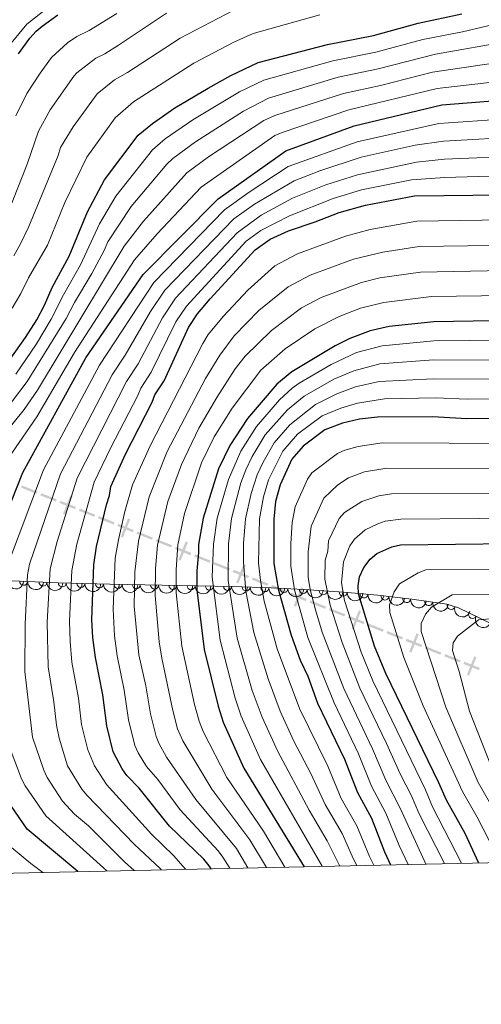
# Model space of a CAD drawing. Units: metres. Extents: x 648439 to 655366, y 730235 to 735013.
# Drawn here: x 650450 to 650595, y 730235 to 730546 of the extents above; entities that cross this region are included whole.
import ezdxf

# ---------------------------------------------------------------- set-up
doc = ezdxf.new("R2010")
doc.units = ezdxf.units.M
doc.header["$MEASUREMENT"] = 0
doc.linetypes.add('DGN Style 3', pattern=[108.2882272293578, 77.34873373525558, -30.93949349410223])
for name, color, linetype, lineweight in [('Divisiones administrativas específicas', 7, 'Continuous', 5), ('Elementos auxiliares', 7, 'Continuous', 5), ('Entidades rústicas y varios', 7, 'Continuous', 5), ('Relieve y altimetría', 7, 'Continuous', 5)]:
    doc.layers.add(name, color=color, linetype=linetype, lineweight=lineweight)

msp = doc.modelspace()

# ---------------------------------------------------------------- linework, layer by layer
at = {"layer": 'Divisiones administrativas específicas', "color": 250, "linetype": 'Continuous', "lineweight": 5, "extrusion": (-0.4989999661623856, 0.1989494320529198, 0.843456079031836)}
for points in [[(-919355.1519214724, 281867.7080574959, -178621.9330987737), (-919355.151921472, 281873.958057496, -178621.9330987737), (-919354.4019214722, 281867.7080574959, -178621.9330987737), (-919354.4019214719, 281873.9580574959, -178621.9330987737)], [(-919355.151921472, 281883.2080574959, -178621.9330987735), (-919355.1519214716, 281889.458057496, -178621.9330987735), (-919354.4019214718, 281883.2080574959, -178621.9330987735), (-919354.4019214716, 281889.458057496, -178621.9330987735)], [(-919355.1519214717, 281898.7080574961, -178621.9330987735), (-919355.1519214713, 281904.9580574962, -178621.9330987735), (-919354.4019214713, 281898.7080574961, -178621.9330987735), (-919354.4019214711, 281904.9580574962, -178621.9330987735)], [(-919355.1519214701, 281952.9580574961, -178621.9330987729), (-919355.1519214697, 281959.2080574962, -178621.9330987729), (-919354.40192147, 281952.9580574961, -178621.9330987729), (-919354.4019214697, 281959.2080574962, -178621.9330987729)], [(-919355.1519214697, 281968.4580574964, -178621.9330987728), (-919355.1519214695, 281974.7080574965, -178621.9330987728), (-919354.4019214695, 281968.4580574963, -178621.9330987728), (-919354.4019214694, 281974.7080574963, -178621.9330987728)], [(-919355.1519214694, 281983.9580574963, -178621.9330987727), (-919355.151921469, 281990.2080574965, -178621.9330987727), (-919354.4019214691, 281983.9580574963, -178621.9330987727), (-919354.401921469, 281990.2080574964, -178621.9330987727)], [(-919355.1519214679, 282038.2080574966, -178621.9330987723), (-919355.1519214675, 282044.4580574967, -178621.9330987723), (-919354.4019214676, 282038.2080574966, -178621.9330987723), (-919354.4019214675, 282044.4580574966, -178621.9330987723)]]:
    msp.add_solid(points, dxfattribs=at)
at = {"layer": 'Divisiones administrativas específicas', "color": 250, "linetype": 'Continuous', "lineweight": 5, "extrusion": (0.4989999661623978, -0.1989494320529242, -0.8434560790318277)}
for points in [[(919355.1519214719, 281875.4580574938, 178621.9330987783), (919355.1519214717, 281881.7080574939, 178621.9330987783), (919354.4019214718, 281875.4580574938, 178621.9330987783), (919354.4019214715, 281881.7080574939, 178621.9330987783)], [(919355.1519214709, 281914.2080574938, 178621.9330987779), (919355.1519214706, 281920.4580574941, 178621.9330987779), (919354.4019214708, 281914.208057494, 178621.9330987779), (919354.4019214704, 281920.4580574941, 178621.9330987779)], [(919355.15192147, 281945.2080574941, 178621.9330987777), (919355.15192147, 281951.4580574941, 178621.9330987777), (919354.40192147, 281945.208057494, 178621.9330987777), (919354.4019214696, 281951.4580574941, 178621.9330987777)], [(919355.1519214696, 281960.7080574941, 178621.9330987776), (919355.1519214694, 281966.9580574941, 178621.9330987776), (919354.4019214695, 281960.708057494, 178621.9330987776), (919354.4019214693, 281966.9580574941, 178621.9330987776)], [(919355.1519214686, 281999.458057494, 178621.9330987771), (919355.1519214683, 282005.7080574943, 178621.9330987771), (919354.4019214684, 281999.4580574942, 178621.9330987771), (919354.4019214681, 282005.7080574943, 178621.9330987771)], [(919355.1519214677, 282030.4580574944, 178621.933098777), (919355.1519214675, 282036.7080574944, 178621.933098777), (919354.4019214676, 282030.4580574943, 178621.933098777), (919354.4019214673, 282036.7080574944, 178621.933098777)]]:
    msp.add_solid(points, dxfattribs=at)
at = {"layer": 'Divisiones administrativas específicas', "color": 250, "linetype": 'Continuous', "lineweight": 5, "extrusion": (0, 0, -1)}
for points in [[(-650463.2222440871, 730390.251910486, -769.0587844347469), (-650463.9189143584, 730389.9741506379, -769.0587844347469), (-650465.536909488, 730396.0574960792, -769.0587844347469), (-650466.2335797595, 730395.7797362311, -769.0587844347469)], [(-650481.4381781225, 730382.9892852823, -781.5486412143014), (-650482.1348483937, 730382.7115254342, -781.5486412143014), (-650483.7528435232, 730388.7948708755, -781.5486412143014), (-650484.4495137946, 730388.5171110274, -781.5486412143014)], [(-650499.6541121579, 730375.7266600789, -794.0384979938558), (-650500.3507824291, 730375.4489002307, -794.0384979938558), (-650501.9687775585, 730381.5322456721, -794.0384979938558), (-650502.66544783, 730381.2544858239, -794.0384979938558)], [(-650517.8700461932, 730368.4640348752, -806.5283547734101), (-650518.5667164642, 730368.186275027, -806.5283547734101), (-650520.1847115939, 730374.2696204684, -806.5283547734101), (-650520.8813818654, 730373.9918606202, -806.5283547734101)], [(-650554.3019142637, 730353.938784468, -831.508068332519), (-650554.998584535, 730353.6610246198, -831.508068332519), (-650556.6165796644, 730359.7443700612, -831.508068332519), (-650557.3132499359, 730359.466610213, -831.508068332519)], [(-650572.5178482991, 730346.6761592643, -843.9979251120733), (-650573.2145185701, 730346.3983994161, -843.9979251120733), (-650574.8325136998, 730352.4817448575, -843.9979251120733), (-650575.5291839712, 730352.2039850093, -843.9979251120733)]]:
    msp.add_solid(points, dxfattribs=at)
at = {"layer": 'Divisiones administrativas específicas', "color": 250, "linetype": 'Continuous', "lineweight": 5, "extrusion": (0.4989999661682042, -0.1989494320552399, -0.8434560790278464)}
msp.add_solid([(919355.1519214718, 281890.9580561691, 178621.9331008669), (919355.1519214716, 281897.2080561691, 178621.9331008669), (919354.4019214716, 281890.9580561691, 178621.9331008669), (919354.4019214715, 281897.2080561692, 178621.9331008669)], dxfattribs=at)
at = {"layer": 'Divisiones administrativas específicas', "color": 250, "linetype": 'Continuous', "lineweight": 5, "extrusion": (-0.4989999661681924, 0.1989494320552349, 0.8434560790278545)}
for points in [[(-919355.1519214711, 281906.4580561722, -178621.9331008627), (-919355.1519214709, 281912.7080561722, -178621.9331008627), (-919354.4019214709, 281906.4580561722, -178621.9331008627), (-919354.4019214706, 281912.7080561722, -178621.9331008627)], [(-919355.1519214702, 281937.4580561723, -178621.9331008626), (-919355.1519214702, 281943.7080561722, -178621.9331008626), (-919354.40192147, 281937.4580561722, -178621.9331008626), (-919354.4019214698, 281943.7080561724, -178621.9331008626)], [(-919355.1519214688, 281991.7080561726, -178621.9331008627), (-919355.1519214687, 281997.9580561726, -178621.9331008627), (-919354.4019214686, 281991.7080561726, -178621.9331008627), (-919354.4019214684, 281997.9580561726, -178621.9331008627)], [(-919355.151921468, 282022.7080561725, -178621.9331008625), (-919355.1519214679, 282028.9580561725, -178621.9331008625), (-919354.4019214676, 282022.7080561725, -178621.9331008625), (-919354.4019214675, 282028.9580561726, -178621.9331008625)]]:
    msp.add_solid(points, dxfattribs=at)
at = {"layer": 'Divisiones administrativas específicas', "color": 250, "linetype": 'Continuous', "lineweight": 5, "extrusion": (0.4989999662255626, -0.1989494319113404, -0.8434560790278546)}
for points in [[(919355.1518252301, 281921.9582797813, 178621.9332432796), (919355.1518252285, 281928.2082797813, 178621.9332432796), (919354.40182523, 281921.9582797813, 178621.9332432796), (919354.4018252284, 281928.2082797813, 178621.9332432796)], [(919355.1518252072, 282007.2082797816, 178621.9332432794), (919355.1518252054, 282013.4582797816, 178621.9332432794), (919354.4018252068, 282007.2082797816, 178621.9332432794), (919354.4018252052, 282013.4582797816, 178621.9332432794)]]:
    msp.add_solid(points, dxfattribs=at)
at = {"layer": 'Divisiones administrativas específicas', "color": 250, "linetype": 'Continuous', "lineweight": 5, "extrusion": (-0.4989999661623977, 0.1989494320529247, 0.8434560790318277)}
for points in [[(-919355.1519214709, 281929.7080574932, -178621.9330987774), (-919355.1519214704, 281935.9580574933, -178621.9330987774), (-919354.4019214706, 281929.7080574933, -178621.9330987774), (-919354.4019214703, 281935.9580574935, -178621.9330987774)], [(-919355.1519214686, 282014.9580574937, -178621.9330987767), (-919355.1519214682, 282021.2080574937, -178621.9330987767), (-919354.4019214683, 282014.9580574937, -178621.9330987767), (-919354.4019214681, 282021.2080574939, -178621.9330987767)]]:
    msp.add_solid(points, dxfattribs=at)
at = {"layer": 'Divisiones administrativas específicas', "color": 250, "linetype": 'Continuous', "lineweight": 5}
for points in [[(650536.0859802284, 730361.2014096715, 819.0182115529645), (650536.7826504996, 730360.9236498235, 819.0182115529645), (650538.4006456293, 730367.0069952647, 819.0182115529645), (650539.0973159005, 730366.7292354167, 819.0182115529645)], [(650590.7337823343, 730339.4135340608, 856.4877818916277), (650591.4304526055, 730339.1357742127, 856.4877818916277), (650593.0484477351, 730345.219119654, 856.4877818916277), (650593.7451180064, 730344.9413598059, 856.4877818916277)]]:
    msp.add_solid(points, dxfattribs=at)
at = {"layer": 'Divisiones administrativas específicas', "color": 250, "linetype": 'Continuous', "lineweight": 5, "extrusion": (0.4989999661623856, -0.1989494320529198, -0.843456079031836)}
for points in [[(919355.1519214694, 281976.2080574963, 178621.9330987728), (919355.1519214693, 281982.4580574964, 178621.9330987728), (919354.4019214693, 281976.2080574962, 178621.9330987728), (919354.401921469, 281982.4580574963, 178621.9330987728)], [(919355.1519214674, 282045.9580574966, 178621.9330987722), (919355.1519214674, 282052.2080574966, 178621.9330987722), (919354.4019214674, 282045.9580574965, 178621.9330987722), (919354.401921467, 282052.2080574966, 178621.9330987722)]]:
    msp.add_solid(points, dxfattribs=at)
at = {"layer": 'Elementos auxiliares', "color": 250, "linetype": 'Continuous', "lineweight": 5, "flags": 128}
msp.add_lwpolyline([(648539.3999999999, 730235.3), (648489.7, 732548.6400000001), (648439.98, 734861.96), (651850.04, 734936.1400000001), (655260.1300000001, 735012), (655312.2, 732698.6400000001), (655364.23, 730385.29), (651951.81, 730309.47)], close=True, dxfattribs=at)
at = {"layer": 'Entidades rústicas y varios', "color": 92, "linetype": 'DGN Style 3', "lineweight": 5}
msp.add_polyline3d([(650598.29, 730355.5900000001, 862.37), (650588.05, 730360.51, 859.13), (650584.3999999999, 730361.6599999999, 859.13), (650573.3500000001, 730363.23, 855.62), (650562.52, 730364.49, 850.95), (650551.8700000001, 730365.46, 845.26), (650539.28, 730366.3200000001, 837.32), (650528.9199999999, 730366.8200000001, 829.94), (650516.6200000001, 730367.23, 820.4200000000001), (650478, 730367.96, 788.29), (650461.6499999999, 730368.3999999999, 775.33), (650447.1699999999, 730369.04, 764.99)], dxfattribs=at)
at = {"layer": 'Entidades rústicas y varios', "color": 92, "linetype": 'Continuous', "lineweight": 5, "extrusion": (0.1689668927598705, 0.1500710863793312, 0.9741297953476229)}
msp.add_arc((114141.2873761641, -946035.0700758465, 220253.9774234554), 2.516055640060342, 45.36446333574666, 225.9090503451193, dxfattribs=at)
at = {"layer": 'Entidades rústicas y varios', "color": 92, "linetype": 'Continuous', "lineweight": 5}
for centre, radius, start, end in [((650450.8060061329, 730368.8988218936, 766.6950399193793), 1.250091938746999, 178.435398521725, 357.6489529407204), ((650456.9056321504, 730368.6292251635, 771.0507120892437), 1.250091938746999, 178.435398521725, 357.6489529407204), ((650463.0017692065, 730368.3831394762, 775.411683058353), 1.250091938746999, 179.4246288334415, 358.638183252437), ((650468.8779623236, 730368.225003392, 780.0695095290482), 1.250091938746999, 179.4246288334415, 358.638183252437), ((650474.7541554407, 730368.066867308, 784.7273359997434), 1.250091938746999, 179.4246288334415, 358.638183252437), ((650480.6042689935, 730367.9302875719, 789.4176916652802), 1.250091938746999, 179.8832786087303, 359.0968330277257), ((650486.3692338795, 730367.8213174948, 794.2138677862716), 1.250091938746999, 179.8832786087303, 359.0968330277257), ((650492.1341987657, 730367.7123474178, 799.010043907263), 1.250091938746999, 179.8832786087303, 359.0968330277257), ((650497.899163652, 730367.6033773408, 803.8062200282543), 1.250091938746999, 179.8832786087303, 359.0968330277257), ((650503.6641285382, 730367.4944072638, 808.6023961492457), 1.250091938746999, 179.8832786087303, 359.0968330277257), ((650509.4290934242, 730367.3854371868, 813.3985722702371), 1.250091938746999, 179.8832786087303, 359.0968330277257), ((650515.1940583105, 730367.2764671098, 818.1947483912284), 1.250091938746999, 179.8832786087303, 359.0968330277257), ((650521.0467473522, 730367.1019628895, 822.8798313632934), 1.250091938746999, 179.057009106364, 358.2705635253595), ((650526.9757179285, 730366.9043305372, 827.4687581832834), 1.250091938746999, 179.057009106364, 358.2705635253595), ((650532.9849278058, 730366.6433492335, 831.9465564251408), 1.250091938746999, 178.2030652201781, 357.4166196391735), ((650539.088787487, 730366.3487614112, 836.2946726846033), 1.250091938746999, 178.2030652201781, 357.4166196391735), ((650545.3668731865, 730365.9237725276, 840.372264334797), 1.250091938746999, 177.0584612987128, 356.2720157177083), ((650551.7001104828, 730365.4911606074, 844.3663790395577), 1.250091938746999, 177.0584612987128, 356.2720157177083), ((650558.2338282024, 730364.8999747785, 847.9947040812951), 1.250091938746998, 175.7620313483602, 354.9755857673556), ((650564.8658744413, 730364.2367146788, 851.4257702083185), 1.250091938746999, 174.3300051661697, 353.5435595851651), ((650571.71389736, 730363.4399917908, 854.3787034521764), 1.250091938746999, 174.3300051661697, 353.5435595851651), ((650578.6947930264, 730362.4903103113, 856.9242007438984), 1.250091938746999, 172.8796190700048, 352.0931734890002), ((650585.7373874004, 730361.2590871332, 859.13), 1.250091938746999, 163.4781641632119, 342.6917185822073), ((650592.4955434776, 730358.395700728, 860.1778159620217), 1.250091938746999, 155.3033315238126, 334.516885942808)]:
    msp.add_arc(centre, radius, start, end, dxfattribs=at)
at = {"layer": 'Entidades rústicas y varios', "color": 92, "linetype": 'Continuous', "lineweight": 5, "extrusion": (0.1650564198568519, 0.1543616535284486, 0.974129795347623)}
for centre in [(89149.42782274279, -948582.248879452, 220849.0818320229), (89145.06457527715, -948585.4249102194, 220854.2899890982)]:
    msp.add_arc(centre, 2.516055640060343, 45.36446333574664, 225.9090503451193, dxfattribs=at)
at = {"layer": 'Entidades rústicas y varios', "color": 92, "linetype": 'Continuous', "lineweight": 5, "extrusion": (0.1623668476470039, 0.1571882584710858, 0.9741297953476229)}
for centre in [(72312.57345554396, -949946.406092518, 221174.502029855), (72308.37261584267, -949949.358983508, 221179.9685992186), (72304.1717761411, -949952.3118744979, 221185.4351685822)]:
    msp.add_arc(centre, 2.516055640060342, 45.36446333574665, 225.9090503451193, dxfattribs=at)
at = {"layer": 'Entidades rústicas y varios', "color": 92, "linetype": 'Continuous', "lineweight": 5, "extrusion": (0.1611033749998078, 0.1584829466525328, 0.974129795347623)}
for centre in [(64490.03377626766, -950488.6120777077, 221314.6668559776), (64485.91320830566, -950491.4571638873, 221320.2504394418), (64481.79264034377, -950494.3022500667, 221325.8340229059), (64477.67207238171, -950497.1473362462, 221331.4176063702), (64473.55150441971, -950499.9924224259, 221337.0011898344), (64469.43093645765, -950502.8375086053, 221342.5847732986), (64465.31036849582, -950505.6825947848, 221348.1683567628)]:
    msp.add_arc(centre, 2.516055640060341, 45.36446333574665, 225.9090503451193, dxfattribs=at)
at = {"layer": 'Entidades rústicas y varios', "color": 92, "linetype": 'Continuous', "lineweight": 5, "extrusion": (0.1633720459530829, 0.1561432560730754, 0.974129795347623)}
for centre in [(78528.03639571747, -949504.1553107895, 221120.6326429356), (78523.79700660444, -949507.1605293076, 221126.0406223741)]:
    msp.add_arc(centre, 2.516055640060341, 45.36446333574665, 225.9090503451193, dxfattribs=at)
at = {"layer": 'Entidades rústicas y varios', "color": 92, "linetype": 'Continuous', "lineweight": 5, "extrusion": (0.1656809947262161, 0.1536910856313072, 0.9741297953476231)}
for centre in [(93040.48735798593, -948264.7414277693, 220842.407408458), (93036.1202634555, -948267.9228342762, 220847.6090560814)]:
    msp.add_arc(centre, 2.516055640060342, 45.36446333574665, 225.9090503451193, dxfattribs=at)
at = {"layer": 'Entidades rústicas y varios', "color": 92, "linetype": 'Continuous', "lineweight": 5, "extrusion": (0.1687180344992894, 0.1503508119389278, 0.974129795347623)}
for centre in [(112462.3301631193, -946271.59946357, 220388.6660744767), (112457.7936783284, -946275.0223846016, 220393.5603484118)]:
    msp.add_arc(centre, 2.516055640060342, 45.36446333574663, 225.9090503451193, dxfattribs=at)
at = {"layer": 'Entidades rústicas y varios', "color": 92, "linetype": 'Continuous', "lineweight": 5, "extrusion": (0.1720765394283598, 0.1464950729354348, 0.9741297953476231)}
msp.add_arc((134406.7790628565, -943557.8031330041, 219766.9148820286), 2.516055640060342, 45.36446333574663, 225.9090503451193, dxfattribs=at)
at = {"layer": 'Entidades rústicas y varios', "color": 92, "linetype": 'Continuous', "lineweight": 5, "extrusion": (0.1756838498975391, 0.1421489595501043, 0.9741297953476229)}
for centre in [(158571.6165406078, -939994.7661887998, 218943.844907199), (158566.6897103739, -939998.796600872, 218947.8112811566)]:
    msp.add_arc(centre, 2.516055640060342, 45.36446333574664, 225.9090503451193, dxfattribs=at)
at = {"layer": 'Entidades rústicas y varios', "color": 92, "linetype": 'Continuous', "lineweight": 5, "extrusion": (0.179225540154062, 0.137656629235511, 0.974129795347623)}
msp.add_arc((182940.2955335836, -935792.0654947633, 217974.5010288914), 2.516055640060342, 45.36446333574662, 225.9090503451192, dxfattribs=at)
at = {"layer": 'Entidades rústicas y varios', "color": 92, "linetype": 'Continuous', "lineweight": 5, "extrusion": (0.1993045351893793, 0.1065309535719254, 0.9741297953476229)}
msp.add_arc((337432.8228666898, -894114.126231774, 208307.8626138733), 2.516055640060343, 45.36446333574663, 225.9090503451193, dxfattribs=at)
at = {"layer": 'Entidades rústicas y varios', "color": 92, "linetype": 'Continuous', "lineweight": 5, "extrusion": (0.2124274382750636, 0.0771085292551497, 0.9741297953476229)}
msp.add_arc((464541.2586444874, -838291.8280730866, 195358.6728601577), 2.516055640060342, 45.36446333574662, 225.9090503451192, dxfattribs=at)
at = {"layer": 'Relieve y altimetría', "color": 30, "linetype": 'Continuous', "lineweight": 5, "flags": 128}
for points, elevation in [([(650660.79, 730554.69), (650648.76, 730544.1599999999), (650643.8400000001, 730541.6200000001), (650641.49, 730540.8300000001), (650634.1300000001, 730539.69), (650611.1300000001, 730535.03), (650606.28, 730533.6200000001), (650579.8600000001, 730529.72), (650563.3999999999, 730525.56), (650551.75, 730523.01), (650530.0900000001, 730516.04), (650526.6599999999, 730514.4099999999), (650509.2, 730502.97), (650502.3300000001, 730497.9299999999), (650488.5900000001, 730482.7), (650482.55, 730474.79), (650455.1799999999, 730429.3300000001), (650450.95, 730423.1799999999), (650441.3, 730411.26)], 740), ([(650665.6699999999, 730551.04), (650660.3999999999, 730545.71), (650657.8700000001, 730542.6100000001), (650652.74, 730538.25), (650646.2, 730534.8800000001), (650643.8200000001, 730534.06), (650631.8800000001, 730532.3700000001), (650610.1599999999, 730528.5), (650607.8300000001, 730527.5800000001), (650581.3600000001, 730524.56), (650553.44, 730517.8700000001), (650532.4099999999, 730510.7), (650530.1399999999, 730509.6699999999), (650506.8300000001, 730493.4299999999), (650492.94, 730478.7), (650485.8, 730470.3999999999), (650466.8400000001, 730441.19), (650454.97, 730420.8900000001), (650443.76, 730404.6100000001)], 744.9999999999999), ([(650445.3400000001, 730537.0800000001), (650451.78, 730544.8900000001), (650459.56, 730550.95)], 695), ([(650445.69, 730373.9299999999), (650457.0700000001, 730404.0800000001), (650474.76, 730437.1400000001), (650491.9199999999, 730463.29), (650514.2, 730486.21), (650522.02, 730491.79), (650534.3400000001, 730499.9099999999), (650556.06, 730507.71), (650581.8400000001, 730513.51), (650609.3400000001, 730515.44), (650611.77, 730516.26), (650632.8400000001, 730518.8300000001), (650639.69, 730519.19), (650642.8800000001, 730519.8200000001), (650646.3999999999, 730520.06), (650654, 730522.6599999999), (650660.24, 730525.6699999999), (650666.22, 730530.3400000001), (650669.71, 730533.69), (650678.4199999999, 730540.31), (650690.05, 730550.25)], 755), ([(650447.73, 730471.7), (650449.76, 730475.47), (650452.44, 730480.96), (650461.69, 730503.3999999999), (650462.4199999999, 730505.96), (650466.3800000001, 730512.4099999999), (650473.97, 730522.8400000001), (650479.52, 730527.26), (650483.56, 730529.5800000001), (650500.26, 730540.46), (650519.54, 730550.53)], 715), ([(650628.47, 730552.1000000001), (650603.1699999999, 730545.72), (650589.3400000001, 730542.48), (650576.8600000001, 730540.04), (650561.94, 730536.04), (650548.3800000001, 730533.28), (650526.5700000001, 730527.1699999999), (650518.97, 730523.52), (650504.22, 730514.6699999999), (650495.46, 730508.6699999999), (650491.5, 730505.24), (650479.9099999999, 730490.6100000001), (650474.77, 730481.8700000001), (650468.73, 730468.8500000001), (650463.3400000001, 730459.3600000001), (650459.51, 730451.69), (650454.8200000001, 730443.94), (650448.3400000001, 730434.31)], 730), ([(650444.6300000001, 730482.2), (650451.9299999999, 730500.69), (650455.45, 730511.1000000001), (650459.1499999999, 730517.78), (650466.6499999999, 730528.4199999999), (650467.6100000001, 730529.5), (650473.56, 730534.1300000001), (650476.47, 730535.54), (650480.71, 730538.21), (650495.8999999999, 730548.3400000001)], 710), ([(650633.44, 730546.56), (650609.56, 730541.06), (650604.72, 730539.6699999999), (650580.8, 730535.4099999999), (650562.6699999999, 730530.79), (650550.0700000001, 730528.1400000001), (650528.1399999999, 730521.54), (650520.22, 730517.4299999999), (650505.0700000001, 730507.76), (650497.8400000001, 730502.4199999999), (650496.03, 730500.7), (650484.72, 730487.27), (650477.3600000001, 730476.1699999999), (650476.21, 730473.4099999999), (650472.3300000001, 730466.1400000001), (650466.8700000001, 730456.96), (650464.26, 730451.9199999999), (650451.8999999999, 730432.03), (650446.9299999999, 730425.47)], 735), ([(650447.22, 730455.1599999999), (650449.95, 730459.8600000001), (650452.28, 730464.73), (650458.3, 730475.1100000001), (650463.81, 730488.52), (650470.78, 730502.8700000001), (650479.7, 730515.3300000001), (650485.49, 730520.3999999999), (650504.49, 730532.52), (650517.2, 730539.22), (650523.22, 730541.9199999999), (650544.3400000001, 730547.8200000001)], 720), ([(650480.2, 730548.23), (650471.48, 730542.8900000001), (650467.5900000001, 730540.99), (650464.6100000001, 730538.97)], 705), ([(650464.6100000001, 730538.97), (650459.6300000001, 730534.31), (650456.02, 730529.4299999999), (650451.8, 730522.95), (650448.3600000001, 730515.96)], 705), ([(650609.3, 730509.3600000001), (650583.3899999999, 730507.95), (650574.4199999999, 730506.7), (650557.3300000001, 730502.8600000001), (650544.3200000001, 730498.5700000001), (650536.1699999999, 730495.4299999999), (650523.6699999999, 730488.0800000001), (650517.1799999999, 730483.3900000001), (650495.3400000001, 730460.8200000001), (650490.8, 730454.1200000001), (650482.8300000001, 730440.29), (650478.75, 730434.1400000001), (650462.3999999999, 730402.81), (650452.6200000001, 730374.29), (650451.99, 730370.9299999999), (650451.23, 730355.3999999999), (650451.1399999999, 730340.3999999999), (650453.56, 730319.69), (650457.1200000001, 730309.24), (650458.2, 730306.99), (650463.04, 730299.48), (650466.8800000001, 730295.3900000001), (650471.22, 730291.6499999999), (650482.6300000001, 730280.3400000001), (650485.6699999999, 730277.6100000001)], 759.9999999999999), ([(650609.26, 730503.27), (650583.6499999999, 730502.23), (650574.8400000001, 730501.3300000001), (650556.19, 730497.3500000001), (650546.1499999999, 730494.1100000001), (650535.72, 730489.8999999999), (650525.8, 730484.5800000001), (650518.19, 730479.01), (650498.78, 730458.3300000001), (650494.6399999999, 730452.1599999999), (650486.9299999999, 730437.6300000001), (650483.26, 730432.02), (650467.71, 730401.5), (650461.3999999999, 730381.44), (650459.1499999999, 730372.8400000001), (650458.25, 730355.97), (650458.5700000001, 730341.8900000001), (650460.3200000001, 730330.8900000001), (650461.1200000001, 730323.48), (650462.03, 730319.3200000001), (650464.6399999999, 730310.6400000001), (650469.1499999999, 730303.29), (650470.71, 730301.3400000001), (650485.6599999999, 730285.9099999999), (650493.96, 730278.1000000001), (650494.1799999999, 730277.79)], 765.0000000000001), ([(650647.01, 730498.31), (650583.72, 730496.5), (650573.29, 730495.77), (650557.45, 730492.56), (650548.48, 730489.8300000001), (650534.72, 730484.3900000001), (650525.6399999999, 730479.74), (650521.05, 730476.31), (650502.21, 730455.8500000001), (650498.8800000001, 730450.8700000001), (650491.03, 730434.95), (650487.75, 730429.9099999999), (650486.8200000001, 730427.5800000001), (650478.1799999999, 730411), (650473.01, 730400.1799999999), (650467.6000000001, 730380.6799999999), (650465.97, 730372.27), (650465.27, 730356.3400000001), (650465.4299999999, 730349.8999999999), (650466.01, 730343.3900000001), (650468.0700000001, 730331.98), (650469.06, 730323.73), (650471.02, 730315.7), (650473.1499999999, 730310.6100000001), (650476.9299999999, 730304.6799999999), (650491.1300000001, 730289), (650498.1000000001, 730282.26), (650501.8600000001, 730277.96)], 770), ([(650623, 730483.3500000001), (650574.9099999999, 730482.6400000001), (650560.21, 730480.0800000001), (650552.3600000001, 730477.9299999999), (650537.26, 730472.3600000001), (650530.06, 730468.5900000001), (650521.5800000001, 730460.8500000001), (650513.8600000001, 730452.7), (650509.0900000001, 730446.8400000001), (650507.3899999999, 730444.0700000001), (650490.69, 730411.73), (650485.21, 730399.4199999999), (650482.75, 730390.97), (650480.7, 730381.99), (650479.73, 730376.22), (650479.01, 730360.1100000001), (650479.5, 730351.6799999999), (650480.3200000001, 730345.3700000001), (650482.5800000001, 730334.48), (650483.94, 730325.1499999999), (650485.94, 730317.03), (650486.96, 730314.75), (650489.6300000001, 730310.45), (650493.1499999999, 730306.3400000001), (650500.21, 730296.77), (650512.1599999999, 730283.78), (650513.6699999999, 730281.79), (650515.8999999999, 730278.26)], 780), ([(650629.0800000001, 730475.3700000001), (650575.6499999999, 730474.6300000001), (650564.1599999999, 730472.8800000001), (650554.9199999999, 730470.6300000001), (650541.28, 730465.56), (650534.29, 730461.95), (650525.06, 730454.4099999999), (650517.25, 730446.4099999999), (650512.6799999999, 730440.3800000001), (650508.1699999999, 730432.95), (650496.1000000001, 730409.9099999999), (650490.3999999999, 730395.54), (650487.01, 730381.6200000001), (650485.8700000001, 730371.8900000001), (650485.7, 730361.02), (650487.21, 730345.6400000001), (650489.3300000001, 730335.8700000001), (650490.8, 730327.06), (650492.6000000001, 730319.8600000001), (650493.45, 730317.75), (650495.9299999999, 730313.3600000001), (650505.2, 730300.03), (650517.94, 730284.54), (650521.56, 730278.3900000001)], 785), ([(650628.76, 730467.6000000001), (650576.0900000001, 730466.5800000001), (650563.2, 730464.73), (650557.49, 730463.27), (650544.7, 730458.54), (650538.52, 730455.3200000001), (650529.04, 730448.1699999999), (650520.69, 730440.02), (650517.6200000001, 730436.03), (650511.78, 730426.9199999999), (650506.0800000001, 730417.24), (650500.5800000001, 730405.79), (650496.31, 730394.1300000001), (650493.0900000001, 730380.28), (650492.4299999999, 730372.96), (650492.3, 730364.4099999999), (650493.6300000001, 730349.74), (650494.4099999999, 730344.5800000001), (650497.8700000001, 730328.0800000001), (650499.3899999999, 730322.28), (650501.04, 730318.49), (650510.2, 730303.29), (650522.21, 730287.29), (650527.46, 730278.51)], 790), ([(650618.8999999999, 730459.44), (650579.5900000001, 730458.8200000001), (650564.48, 730457.02), (650557.1599999999, 730455.1400000001), (650550.3999999999, 730452.56), (650542.75, 730448.6799999999), (650533.31, 730442.3300000001), (650525.71, 730435.5800000001), (650516.6300000001, 730423.6300000001), (650510.97, 730414.5), (650506.9299999999, 730406.28), (650501.55, 730390.31), (650499.52, 730380.3900000001), (650498.9299999999, 730372.5800000001), (650498.9099999999, 730365.3200000001), (650500.72, 730348.4299999999), (650504.73, 730330.01), (650506.1699999999, 730324.71), (650507.44, 730321.44), (650514.96, 730306.97), (650526.48, 730290.04), (650533.3, 730278.6400000001)], 795), ([(650624.8400000001, 730445.26), (650580.25, 730444.8500000001), (650563.97, 730443.31), (650555.8700000001, 730441.1300000001), (650547.8899999999, 730437.3700000001), (650537.77, 730431.54), (650535.55, 730429.94), (650531.5900000001, 730426.1799999999), (650524.29, 730417.76), (650519.3800000001, 730410), (650515.5, 730401.06), (650511.9299999999, 730388.8200000001), (650510.71, 730380.6100000001), (650510.26, 730370.1699999999), (650512.79, 730350.3500000001), (650517.6000000001, 730331.96), (650519.51, 730326.3600000001), (650525.5900000001, 730312.6000000001), (650545.0800000001, 730278.8999999999)], 805), ([(650616.8999999999, 730438.71), (650580.1799999999, 730438.8400000001), (650563.27, 730437.6100000001), (650554.99, 730435.4299999999), (650548.77, 730432.74), (650539.3200000001, 730427.4199999999), (650534.1100000001, 730423.1200000001), (650527.0800000001, 730415.19), (650522.94, 730408.3500000001), (650520.9199999999, 730404.1200000001), (650519.3999999999, 730400.04), (650516.3899999999, 730388.75), (650515.47, 730380.71), (650515.3400000001, 730369.1499999999), (650518.24, 730350.98), (650522.99, 730334.4099999999), (650526.1000000001, 730326), (650530.9099999999, 730315.3600000001), (650540.9099999999, 730296.5700000001), (650546.6399999999, 730286.9199999999), (650550.3800000001, 730279.31), (650550.54, 730279.02)], 810), ([(650607.0800000001, 730432.73), (650580.0900000001, 730432.8300000001), (650563.03, 730431.99), (650555.5900000001, 730430.3200000001), (650549.6599999999, 730428.1200000001), (650542.8800000001, 730424.79), (650534.8, 730418.3600000001), (650529.8800000001, 730412.6100000001), (650526.4199999999, 730406.54), (650524.53, 730402.54), (650522.6200000001, 730396.6200000001), (650520.8400000001, 730388.6699999999), (650520.24, 730380.8200000001), (650520.1699999999, 730374.95), (650520.9099999999, 730365.79), (650523.47, 730352.79), (650527.96, 730338.1100000001), (650531.74, 730327.94), (650536.06, 730318.46), (650541.47, 730308.19), (650545.99, 730298.44), (650551.31, 730289.29), (650554.97, 730281.1000000001), (650555.99, 730279.1300000001)], 815), ([(650606.49, 730426.52), (650590.8, 730426.4299999999), (650580.81, 730426.8300000001), (650564.69, 730426.51), (650556.2, 730425.22), (650550.9199999999, 730423.6100000001), (650545.05, 730421.1300000001), (650537.27, 730415.3700000001), (650532.6699999999, 730410.04), (650528.1300000001, 730400.98), (650526.52, 730395.6000000001), (650525.3, 730388.6000000001), (650524.96, 730374.76), (650525.56, 730369.1400000001), (650526.74, 730362.6699999999), (650530.79, 730347.6300000001), (650537.8500000001, 730328.75), (650546.78, 730310.47), (650551.0700000001, 730300.3200000001), (650555.97, 730291.6799999999), (650560, 730281.95), (650561.31, 730279.25)], 820), ([(650606.1300000001, 730412.4299999999), (650563.99, 730412.69), (650556.3999999999, 730411.54), (650552.1399999999, 730410.3500000001), (650549.8600000001, 730409.3300000001), (650541.79, 730403.1599999999), (650540.4099999999, 730401.1599999999), (650536.5, 730392.3900000001), (650535.6000000001, 730387.51), (650535.1799999999, 730380.8900000001), (650535.1799999999, 730373.73), (650536.26, 730366.2), (650540.54, 730351.19), (650548.78, 730330.48), (650556.52, 730314.3999999999), (650560.6499999999, 730304.1599999999), (650565.1699999999, 730295.6699999999), (650569.3, 730285.51), (650572.1399999999, 730279.48)], 830), ([(650606.3400000001, 730404.54), (650565.44, 730404.6200000001), (650558.45, 730403.47), (650553.3400000001, 730401.54), (650550.03, 730399.3300000001), (650545.5800000001, 730395.1599999999), (650541.6000000001, 730386.3200000001), (650540.6000000001, 730378.25), (650540.6599999999, 730370.26), (650541.29, 730366.3300000001), (650542.94, 730359.9199999999), (650545.06, 730352.8800000001), (650551.8800000001, 730335.1000000001), (650560.94, 730316.04), (650565.1399999999, 730306.1200000001), (650569.69, 730297.27), (650577.4299999999, 730280.25), (650577.79, 730279.6100000001)], 835), ([(650618.97, 730396.6100000001), (650566.8899999999, 730396.56), (650562.9299999999, 730395.95), (650557.54, 730394.1599999999), (650552.04, 730390.6100000001), (650550.3899999999, 730388.76), (650547.03, 730381.6599999999), (650546.79, 730378.3999999999), (650546.03, 730375.6200000001), (650545.8800000001, 730369.54), (650547.52, 730361.3900000001), (650551.3400000001, 730349.53), (650556.95, 730335.1200000001), (650565.3800000001, 730317.69), (650569.6399999999, 730308.0800000001), (650573.21, 730301.1699999999), (650575.53, 730295.6300000001), (650583.6200000001, 730279.73)], 840), ([(650835.4099999999, 730381.02), (650817.5900000001, 730385.3700000001), (650789.8999999999, 730390.27), (650768.8999999999, 730392.79), (650755.95, 730393.04), (650739.03, 730391.8999999999), (650725.3999999999, 730389.71), (650717.9099999999, 730387.8200000001), (650704.8600000001, 730383.72), (650687.1499999999, 730376.72), (650679.3400000001, 730374.24), (650670.8200000001, 730372.1400000001), (650659.8999999999, 730369.97), (650640.8400000001, 730367.6699999999), (650609.3400000001, 730365.72), (650601.3700000001, 730364.8400000001), (650586.1000000001, 730364.6499999999), (650579.5, 730360.76), (650577.6399999999, 730358.5), (650576.3400000001, 730355.54), (650576.3, 730353.06), (650584.03, 730329.1599999999), (650594.3300000001, 730305.3300000001), (650608.7, 730280.28)], 860), ([(650619.29, 730388.96), (650569.8200000001, 730388.5), (650564.97, 730387.8999999999), (650562.6000000001, 730387.1100000001), (650558.6200000001, 730385.1499999999), (650555.21, 730382.25), (650553.79, 730380.1599999999), (650551.8200000001, 730375.0900000001), (650551.1399999999, 730368.4199999999), (650552.0900000001, 730362.8600000001), (650557.3800000001, 730346.51), (650561.03, 730337.45), (650577.6599999999, 730303.01), (650579.8899999999, 730297.71), (650589.05, 730279.8500000001)], 845), ([(650598.0700000001, 730372.77), (650577.8, 730372.53), (650575.3300000001, 730371.5900000001), (650569.5, 730368.0900000001), (650567.72, 730365.5900000001), (650566.26, 730361.52), (650566.3800000001, 730359.03), (650570.8300000001, 730344.8500000001), (650576.96, 730329.5700000001), (650589.29, 730302.56), (650594.02, 730294.3600000001), (650599.69, 730283.3200000001)], 855), ([(650620.78, 730358.98), (650594.3800000001, 730356.76), (650587.74, 730351.5900000001), (650586.3999999999, 730349.49), (650586.21, 730347.0800000001), (650588.27, 730340.45), (650591.55, 730327.8500000001), (650599.3500000001, 730308.0900000001)], 865), ([(650477.06, 730277.4199999999), (650457.81, 730294.8200000001), (650451.26, 730304.3200000001), (650450.1300000001, 730306.54), (650445.94, 730317.71)], 755), ([(650446.9099999999, 730284.81), (650453.0900000001, 730279.79), (650456.8999999999, 730276.98)], 744.9999999999999)]:
    msp.add_lwpolyline(points, dxfattribs=dict(at, elevation=elevation))
at = {"layer": 'Relieve y altimetría', "color": 30, "linetype": 'Continuous', "lineweight": 25, "flags": 128}
for points, elevation in [([(650438.1399999999, 730372.0900000001), (650450.5900000001, 730403.25), (650470.3800000001, 730439.48), (650488.49, 730465.79), (650512.21, 730489.71), (650533.6100000001, 730504.9299999999), (650555.1300000001, 730512.73), (650582.8600000001, 730519.3999999999), (650609.3899999999, 730521.53), (650611.79, 730522.54), (650633.01, 730525.79), (650639.6799999999, 730526.24), (650643.05, 730527.02), (650646.19, 730527.31), (650651.23, 730529.3400000001), (650656.73, 730532.3300000001), (650662.53, 730537.5800000001), (650670.55, 730547.4099999999)], 750), ([(650444.78, 730436.5900000001), (650451.3800000001, 730445.8900000001), (650454.9099999999, 730451.51), (650457.3400000001, 730456.1000000001), (650459.81, 730461.75), (650465.1300000001, 730471.56), (650471, 730485.6300000001), (650476.3400000001, 730495.6699999999), (650486.97, 730509.78), (650491.46, 730513.54), (650498.5700000001, 730518.51), (650509, 730524.72), (650516.24, 730528.6300000001), (650524.81, 730532.73), (650546.69, 730538.4199999999), (650561.21, 730541.29), (650575.3600000001, 730545.2), (650589.0900000001, 730548.1000000001)], 725), ([(650449.1200000001, 730535.5), (650452.8, 730540.44), (650454.7, 730542.6499999999), (650456.5900000001, 730544.27), (650461.6200000001, 730547.8500000001)], 700), ([(650509.97, 730278.1300000001), (650509.3999999999, 730279.03), (650507.6699999999, 730281.1699999999), (650496.8500000001, 730291.6200000001), (650487.22, 730303.54), (650483.3300000001, 730307.53), (650481.8500000001, 730309.6300000001), (650479.04, 730315), (650477.0800000001, 730323.24), (650475.8300000001, 730333.0800000001), (650473.45, 730344.8800000001), (650472.6200000001, 730351.1499999999), (650472.28, 730356.7), (650472.95, 730374.1200000001), (650473.81, 730379.9299999999), (650476.8999999999, 730393.04), (650477.8899999999, 730395.96), (650478.3200000001, 730398.8700000001), (650482.98, 730409.1000000001), (650491.3899999999, 730425.44), (650492.26, 730427.79), (650495.1300000001, 730432.27), (650502.8200000001, 730449.0800000001), (650505.6399999999, 730453.3600000001), (650509.6399999999, 730458.0900000001), (650523.9099999999, 730473.6200000001), (650528.6399999999, 730476.95), (650534.44, 730479.6000000001), (650542.8400000001, 730482.4099999999), (650550.44, 730485.4099999999), (650558.71, 730487.76), (650574.1799999999, 730490.6499999999), (650620.29, 730491.24)], 775), ([(650623.8300000001, 730451.6200000001), (650580.3300000001, 730450.8600000001), (650566.19, 730449.3800000001), (650560.1699999999, 730448.0700000001), (650553.78, 730445.6300000001), (650549.1399999999, 730443.29), (650535.5, 730435.0800000001), (650530.73, 730431.1300000001), (650521.49, 730420.3300000001), (650515.8700000001, 730411.77), (650512.3500000001, 730404.46), (650507.47, 730388.8999999999), (650505.95, 730380.51), (650506.04, 730378), (650505.4199999999, 730372.19), (650505.52, 730366.22), (650507.78, 730347.3400000001), (650512.2, 730329.52), (650513.8300000001, 730324.3999999999), (650520.27, 730309.8400000001), (650539.3999999999, 730278.77)], 800), ([(650605.9099999999, 730420.31), (650590.6699999999, 730420.28), (650579.95, 730420.81), (650562.55, 730420.75), (650556.81, 730420.1200000001), (650551.44, 730418.8600000001), (650545.8400000001, 730416.77), (650539.02, 730411.6400000001), (650535.47, 730407.47), (650531.74, 730399.4099999999), (650530.3500000001, 730394.1599999999), (650529.76, 730388.52), (650529.76, 730374.5700000001), (650531.22, 730366.0700000001), (650535.23, 730351.8700000001), (650538.1000000001, 730344), (650540.53, 730338.9099999999), (650543.6000000001, 730330.4099999999), (650552.1000000001, 730312.76), (650556.1499999999, 730302.2), (650560.6399999999, 730294.06), (650564.69, 730283.49), (650566.5800000001, 730279.3600000001)], 825), ([(650594.51, 730279.97), (650594.4299999999, 730280.0900000001), (650590.1699999999, 730289.2), (650584.26, 730299.79), (650581.9099999999, 730305.25), (650565.1200000001, 730339.77), (650561.5900000001, 730348.4099999999), (650556.46, 730365), (650556.3800000001, 730367.5), (650556.8700000001, 730370.3500000001), (650558.1499999999, 730373.3200000001), (650560.1399999999, 730375.94), (650562.29, 730377.6699999999), (650567.01, 730379.8400000001), (650569.78, 730380.4299999999), (650604.53, 730380.8200000001)], 850), ([(650467.9099999999, 730277.22), (650451.9199999999, 730290.6499999999), (650444.31, 730301.6499999999)], 750)]:
    msp.add_lwpolyline(points, dxfattribs=dict(at, elevation=elevation))

doc.saveas('drawing.dxf')
